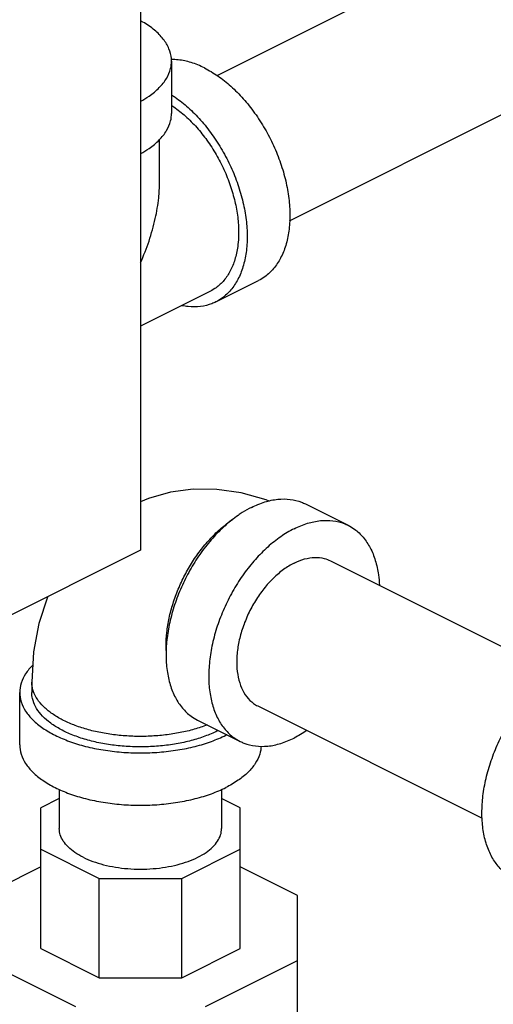
# Model space of a CAD drawing. Units: inches. Extents: x -74 to 73, y -49 to 67.
# Drawn here: x 41 to 43, y 50 to 55 of the extents above; entities that cross this region are included whole.
import ezdxf

# ---------------------------------------------------------------- set-up
doc = ezdxf.new("R2010")
doc.units = ezdxf.units.IN
doc.header["$LTSCALE"] = 1.21
doc.header["$MEASUREMENT"] = 0
doc.layers.get('0').update_dxf_attribs({"linetype": 'CONTINUOUS'})

msp = doc.modelspace()

# ---------------------------------------------------------------- linework, layer by layer
at = {"color": 7, "linetype": 'Continuous'}
for p, q in [((41.5666, 58.639), (41.5666, 52.5768)), ((41.9635, 55.0329), (43.8316, 55.967)), ((41.7276, 55.1072), (41.7276, 54.8366)), ((42.3381, 54.2811), (43.7353, 54.9797)), ((41.6651, 54.4768), (41.6651, 54.7006)), ((41.9566, 53.8612), (42.1776, 53.9717)), ((41.9287, 53.9171), (41.5666, 53.7361)), ((42.4207, 52.8166), (42.6416, 52.7061)), ((41.5666, 52.5768), (40.0198, 51.8034)), ((42.55, 52.5227), (43.711, 51.9422)), ((41.0041, 51.8953), (41.0041, 51.8412)), ((40.9416, 51.5706), (40.9416, 51.8412)), ((42.1743, 51.7714), (43.3363, 51.1904)), ((41.8617, 51.6986), (42.0826, 51.5881)), ((41.1466, 51.3402), (41.1466, 51.1375)), ((41.9866, 51.3402), (41.9866, 51.1375)), ((41.1466, 51.2921), (41.051, 51.2443)), ((42.0823, 51.2443), (41.9866, 51.2921)), ((41.051, 50.5166), (41.051, 51.2443)), ((42.0823, 50.5166), (42.0823, 51.2443)), ((41.051, 51.0308), (41.3531, 50.8797)), ((41.7802, 50.8797), (42.0823, 51.0308)), ((41.051, 50.9401), (40.7541, 50.7916)), ((42.3791, 50.7916), (42.0823, 50.9401)), ((41.3531, 50.3655), (41.3531, 50.8797)), ((41.3531, 50.8797), (41.7802, 50.8797)), ((41.7802, 50.3655), (41.7802, 50.8797)), ((42.3791, 49.9138), (42.3791, 50.7916)), ((41.051, 50.5166), (41.3531, 50.3655)), ((41.7802, 50.3655), (42.0823, 50.5166)), ((40.7541, 50.4551), (41.2301, 50.2171)), ((41.9032, 50.2171), (42.3791, 50.4551)), ((41.3531, 50.3655), (41.7802, 50.3655))]:
    msp.add_line(p, q, dxfattribs=at)
for points in [[(42.2334, 52.8315), (42.2166, 52.8386), (42.0884, 52.8742), (41.9623, 52.8918), (41.8404, 52.8925), (41.7218, 52.8769), (41.6077, 52.8455), (41.5666, 52.8281)], [(41.0866, 52.3367), (41.0857, 52.3349), (41.041, 52.1989), (41.0134, 52.0513), (41.0041, 51.8953)]]:
    msp.add_lwpolyline(points, dxfattribs=at)
for points, start_tangent, end_tangent in [([(41.7276, 55.1072), (41.7271, 55.1201), (41.7143, 55.1713), (41.6848, 55.2208), (41.6395, 55.2672), (41.5795, 55.3092), (41.567, 55.3163)], (0.001139, 0.999999), (-0.8742, 0.485566)), ([(41.5672, 54.8982), (41.6113, 54.9256), (41.6641, 54.97), (41.7016, 55.018), (41.7228, 55.0686), (41.7276, 55.1072)], (0.874141, 0.485672), (0.001139, 0.999999)), ([(41.8981, 55.0719), (41.829, 55.0998), (41.7615, 55.1137), (41.7275, 55.1153)], (-0.894427, 0.447214), (-0.999925, -0.012285)), ([(41.8981, 55.0719), (41.9672, 55.0307), (42.0347, 54.9772), (42.0987, 54.9126), (42.1579, 54.8387), (42.2106, 54.7572), (42.2556, 54.6701), (42.2919, 54.5795), (42.3184, 54.4878), (42.3346, 54.3971), (42.34, 54.3097), (42.3346, 54.2278), (42.3184, 54.1533), (42.2919, 54.0881), (42.2556, 54.0338), (42.2106, 53.9917), (42.1776, 53.9717)], (0.894427, -0.447214), (-0.894314, -0.447439)), ([(41.7282, 54.9323), (41.7463, 54.9202), (41.8137, 54.8667), (41.8778, 54.8021), (41.9369, 54.7282), (41.9896, 54.6467), (42.0347, 54.5596), (42.0709, 54.469), (42.0974, 54.3773), (42.1136, 54.2866), (42.1191, 54.1992), (42.1136, 54.1173), (42.0974, 54.0428), (42.0709, 53.9776), (42.0347, 53.9233), (41.9896, 53.8812), (41.9566, 53.8612)], (0.841284, -0.540593), (-0.894314, -0.447439)), ([(41.728, 54.8779), (41.7393, 54.8702), (41.8, 54.822), (41.8577, 54.7639), (41.9109, 54.6974), (41.9584, 54.624), (41.9989, 54.5456), (42.0315, 54.4641), (42.0554, 54.3816), (42.07, 54.3), (42.0749, 54.2213)], (0.835316, -0.54977), (0, -1)), ([(41.5672, 54.6276), (41.6113, 54.655), (41.6641, 54.6993), (41.7016, 54.7474), (41.7228, 54.7979), (41.7276, 54.8366)], (0.874141, 0.485672), (0.001139, 0.999999)), ([(41.567, 54.0644), (41.611, 54.1766), (41.6436, 54.2929), (41.661, 54.3998), (41.6651, 54.4778)], (0.407117, 0.913376), (-0.000704, 1)), ([(42.0743, 54.1947), (42.07, 54.1476), (42.0554, 54.0805), (42.0315, 54.0218), (41.9989, 53.973), (41.9584, 53.9351), (41.9287, 53.9171)], (-0.046097, -0.998937), (-0.894315, -0.447439)), ([(42.0749, 54.2213), (42.0743, 54.1947)], (0, -1), (-0.046097, -0.998937)), ([(41.9566, 53.8612), (41.9369, 53.8524), (41.8778, 53.8376), (41.8137, 53.8371), (41.7816, 53.842)], (-0.894314, -0.447439), (-0.980168, 0.198171)), ([(42.1412, 52.7988), (42.2103, 52.8267), (42.2777, 52.8406), (42.3418, 52.8402), (42.4009, 52.8253), (42.4207, 52.8166)], (0.894427, 0.447214), (0.894314, -0.447439)), ([(42.0938, 52.772), (42.072, 52.7576), (42.0046, 52.7041), (41.9405, 52.6395), (41.8814, 52.5656), (41.8287, 52.4841), (41.7836, 52.397), (41.7474, 52.3064), (41.7209, 52.2147), (41.7047, 52.124), (41.6992, 52.0366), (41.7047, 51.9546), (41.7209, 51.8802), (41.7474, 51.815), (41.7836, 51.7607), (41.8287, 51.7186), (41.8617, 51.6986)], (-0.845304, -0.534286), (0.894314, -0.447439)), ([(42.1412, 52.7988), (42.0938, 52.772)], (-0.894427, -0.447214), (-0.845304, -0.534286)), ([(41.6997, 52.0583), (41.6992, 52.0808), (41.7033, 52.1521), (41.7153, 52.2261), (41.7352, 52.3011), (41.7624, 52.3757), (41.7964, 52.4484), (41.8365, 52.5176), (41.8819, 52.582), (41.9317, 52.6402), (41.9849, 52.691), (42.0404, 52.7335), (42.0454, 52.7369)], (-0.038803, 0.999247), (0.834571, 0.5509)), ([(42.3621, 52.6884), (42.4313, 52.7163), (42.4987, 52.7301), (42.5628, 52.7297), (42.6219, 52.7149), (42.6416, 52.7061)], (0.894427, 0.447214), (0.894314, -0.447439)), ([(42.3621, 52.6884), (42.293, 52.6471), (42.2256, 52.5936), (42.1615, 52.529), (42.1024, 52.4551), (42.0496, 52.3736), (42.0046, 52.2865), (41.9684, 52.1959), (41.9418, 52.1042), (41.9256, 52.0135), (41.9202, 51.9261), (41.9256, 51.8442), (41.9418, 51.7697), (41.9684, 51.7045), (42.0046, 51.6502), (42.0496, 51.6081), (42.0826, 51.5881)], (-0.894427, -0.447214), (0.894314, -0.447439)), ([(42.6416, 52.7061), (42.6746, 52.6861), (42.7197, 52.644), (42.7559, 52.5897), (42.7824, 52.5245), (42.7986, 52.45), (42.8034, 52.3967)], (0.894314, -0.447439), (0.044612, -0.999004)), ([(42.3621, 52.5108), (42.3076, 52.4773), (42.2549, 52.4326), (42.2058, 52.3782), (42.1621, 52.3158), (42.1251, 52.2478), (42.0963, 52.1763), (42.0765, 52.1038), (42.0664, 52.0328), (42.0664, 51.9657), (42.0765, 51.9047), (42.0963, 51.852), (42.1251, 51.8094), (42.1621, 51.7782), (42.1743, 51.7714)], (-0.894427, -0.447214), (0.894685, -0.446697)), ([(42.3621, 52.5108), (42.4167, 52.5319), (42.4694, 52.5399), (42.5185, 52.5345), (42.55, 52.5227)], (0.894427, 0.447214), (0.894685, -0.446697)), ([(41.0093, 51.9826), (40.9722, 51.9378), (40.9493, 51.8901), (40.9416, 51.8412)], (-0.712306, -0.701869), (-0.000001, -1)), ([(43.4969, 50.881), (43.4639, 50.901), (43.4188, 50.9431), (43.3826, 50.9974), (43.356, 51.0626), (43.3399, 51.1371), (43.3344, 51.219), (43.3399, 51.3064), (43.356, 51.3971), (43.3826, 51.4888), (43.4188, 51.5794), (43.4639, 51.6665), (43.5166, 51.748), (43.5757, 51.8219), (43.6398, 51.8865), (43.7072, 51.94), (43.7764, 51.9812)], (-0.894314, 0.447439), (0.894427, 0.447214)), ([(41.9118, 51.6732), (41.9037, 51.6702), (41.8362, 51.6485), (41.7632, 51.6318), (41.6862, 51.6205), (41.6068, 51.6148), (41.5265, 51.6148), (41.4471, 51.6205), (41.3701, 51.6318), (41.2971, 51.6485), (41.2295, 51.6702), (41.1689, 51.6964), (41.1163, 51.7268), (41.0729, 51.7605), (41.0396, 51.797), (41.017, 51.8355), (41.0056, 51.8753), (41.0042, 51.8953)], (-0.932162, -0.362041), (0, 1)), ([(40.9416, 51.8412), (40.9493, 51.7923), (40.9722, 51.7446), (41.0098, 51.6993), (41.061, 51.6575), (41.1247, 51.6202), (41.1993, 51.5884), (41.2829, 51.5627), (41.3735, 51.544), (41.4689, 51.5325), (41.5666, 51.5287), (41.6644, 51.5325), (41.7598, 51.544), (41.8504, 51.5627), (41.934, 51.5884), (42.0086, 51.6202)], (-0.000001, -1), (0.894427, 0.447214)), ([(41.9644, 51.6423), (41.9007, 51.6149), (41.8295, 51.5925), (41.7524, 51.5757), (41.6712, 51.5648), (41.5877, 51.5601), (41.5037, 51.5617), (41.4211, 51.5695), (41.3417, 51.5834), (41.2674, 51.603), (41.1997, 51.628), (41.1403, 51.6577), (41.0904, 51.6916), (41.0511, 51.7287), (41.0233, 51.7684), (41.0077, 51.8097), (41.0042, 51.8412)], (-0.894427, -0.447214), (-0.000793, 1)), ([(41.969, 51.6447), (41.9644, 51.6423)], (-0.890188, -0.455593), (-0.894427, -0.447214)), ([(42.4277, 51.6446), (42.3621, 51.6058)], (-0.825509, -0.564388), (-0.894427, -0.447214)), ([(42.0132, 51.6226), (42.0086, 51.6202)], (-0.890634, -0.454721), (-0.894427, -0.447214)), ([(42.0826, 51.5881), (42.1024, 51.5793), (42.1615, 51.5645), (42.2256, 51.564), (42.293, 51.5779), (42.3621, 51.6058)], (0.894314, -0.447439), (0.894427, 0.447214)), ([(40.9416, 51.5706), (40.9493, 51.5217), (40.9722, 51.474), (41.0098, 51.4287), (41.061, 51.3869), (41.1247, 51.3496), (41.1993, 51.3177), (41.2829, 51.2921), (41.3735, 51.2734), (41.4689, 51.2619), (41.5666, 51.2581), (41.6644, 51.2619), (41.7598, 51.2734), (41.8504, 51.2921), (41.934, 51.3177), (42.0086, 51.3496)], (-0.000001, -1), (0.894427, 0.447214)), ([(42.1915, 51.5642), (42.1839, 51.5217), (42.1611, 51.474), (42.1235, 51.4287), (42.0723, 51.3869), (42.0086, 51.3496)], (-0.041141, -0.999153), (-0.894427, -0.447214)), ([(41.2697, 50.9891), (41.2269, 51.0141), (41.1924, 51.0422), (41.1672, 51.0726), (41.1518, 51.1047), (41.1466, 51.1375)], (-0.894427, 0.447214), (-0.000001, 1)), ([(41.2697, 50.9891), (41.3198, 50.9676), (41.376, 50.9504), (41.4369, 50.9378), (41.5009, 50.9301), (41.5666, 50.9275), (41.6323, 50.9301), (41.6964, 50.9378), (41.7573, 50.9504), (41.8135, 50.9676), (41.8636, 50.9891), (41.9064, 51.0141), (41.9409, 51.0422), (41.9661, 51.0726), (41.9815, 51.1047), (41.9866, 51.1375)], (0.894427, -0.447214), (-0.000001, 1))]:
    msp.add_spline(points, degree=3, dxfattribs=dict(at, start_tangent=start_tangent, end_tangent=end_tangent))

doc.saveas('drawing.dxf')
